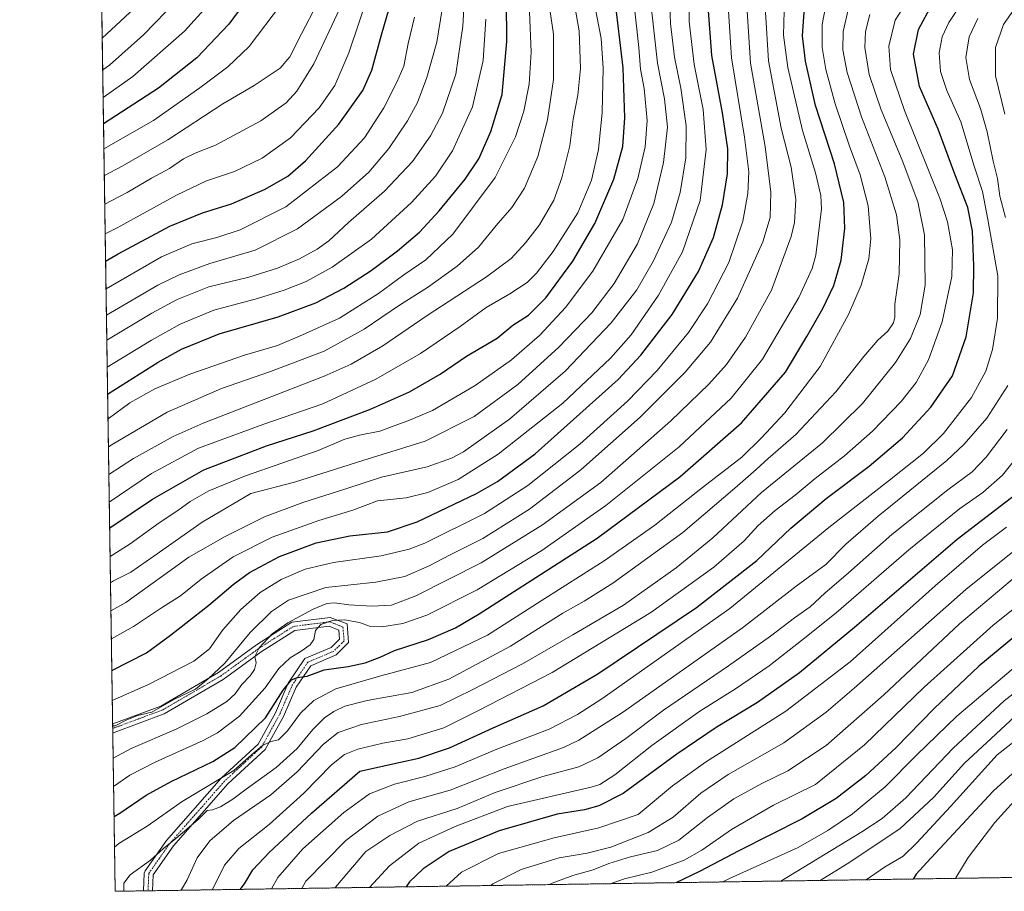
# Model space of a CAD drawing. Units: metres. Extents: x 603442 to 606871, y 4768543 to 4770909.
# Drawn here: x 603443 to 603805, y 4768543 to 4768863 of the extents above; entities that cross this region are included whole.
import ezdxf

# ---------------------------------------------------------------- set-up
doc = ezdxf.new("R2010")
doc.units = ezdxf.units.M
doc.header["$MEASUREMENT"] = 0
doc.linetypes.add('TRAZO_Y_PUNTO', pattern=[1, 0.5, -0.25, 0, -0.25])
doc.linetypes.add('TRAZOS', pattern=[0.75, 0.5, -0.25])
for name, color, linetype, lineweight in [('Arbolado forestal', 92, 'TRAZOS', 0), ('Arbolado forestal CxS', 92, 'Continuous', 0), ('Camino', 19, 'Continuous', 0), ('Camino Cxs', 19, 'Continuous', 0), ('Camino eje', 39, 'TRAZO_Y_PUNTO', 13), ('Comarca CxS', 133, 'Continuous', 0), ('Comunidad Autónoma CxS', 142, 'Continuous', 0), ('Curva de nivel maestra', 36, 'Continuous', 30), ('Curva de nivel normal', 36, 'Continuous', 0), ('Espacio natural protegido CxS', 2, 'Continuous', 0), ('Municipio CxS', 142, 'Continuous', 0), ('Provincia CxS', 1, 'Continuous', 0)]:
    doc.layers.add(name, color=color, linetype=linetype, lineweight=lineweight)

# ---------------------------------------------------------------- blocks, each defined once
blk = doc.blocks.new('*U154')
at = {"layer": 'Arbolado forestal CxS', "color": 92, "linetype": 'Continuous', "lineweight": 0}
blk.add_polyline3d([(604725.95, 4768562.37, 871.04), (603478.1, 4768543.15, 841.13), (603470.31, 4769056.97, 1042.28), (603476.1, 4769063.35, 1041.82), (603498.85, 4769085.01, 1035.69), (603534.6, 4769129.43, 1025.83), (603542.18, 4769161.92, 1022.68), (603538.71, 4769197.49, 1024.15), (603510.39, 4769244.63, 1030.26), (603498.48, 4769270.62, 1030.33), (603493.6, 4769304.2, 1026.76), (603510.15, 4769343.87, 1023.95), (603527.96, 4769367.02, 1016.89), (603541.69, 4769389.05, 1012.43), (603585.01, 4769406.7, 1000.49), (603602.65, 4769408.3, 994.44), (603639.55, 4769440.38, 989.71), (603670.04, 4769470.86, 989.38), (603687.68, 4769477.28, 984.53), (603705.33, 4769510.96, 985.12)], dxfattribs=at)
blk = doc.blocks.new('*U159')
at = {"layer": 'Curva de nivel normal', "color": 36, "linetype": 'Continuous', "lineweight": 0}
blk.add_polyline3d([(603660.27, 4768545.96, 780), (603665.07, 4768547.74, 780), (603675.18, 4768550.18, 780), (603687, 4768554.6, 780), (603693.53, 4768558.23, 780), (603704.42, 4768565.89, 780), (603719.79, 4768574.78, 780), (603735.27, 4768582.39, 780), (603753.18, 4768596.91, 780), (603775.16, 4768618.08, 780), (603800.46, 4768640.92, 780), (603818.04, 4768654.84, 780)], dxfattribs=at)
blk = doc.blocks.new('*U160')
at = {"layer": 'Curva de nivel normal', "color": 36, "linetype": 'Continuous', "lineweight": 0}
blk.add_polyline3d([(603477.36, 4768592.05, 860), (603484, 4768595.53, 860), (603500.51, 4768602.64, 860), (603511.79, 4768608.26, 860), (603519.12, 4768612.88, 860), (603522.15, 4768615.67, 860), (603524.56, 4768619.13, 860), (603527.68, 4768622.32, 860), (603529.29, 4768624.58, 860), (603529.92, 4768627.09, 860), (603529.42, 4768629.34, 860), (603530.94, 4768632.55, 860), (603535.79, 4768637.74, 860), (603541.45, 4768641.77, 860), (603550.78, 4768646.8, 860), (603555.8, 4768648.87, 860), (603558.68, 4768649.1, 860), (603563.85, 4768648.3, 860), (603572.3, 4768647.88, 860), (603579.53, 4768648.24, 860), (603588.44, 4768651.59, 860), (603612.44, 4768663.73, 860), (603635.03, 4768677.76, 860), (603656.46, 4768693.28, 860), (603667.7, 4768703.11, 860), (603682.1, 4768715.84, 860), (603696.06, 4768729.34, 860), (603702.55, 4768736.58, 860), (603709.52, 4768746.64, 860), (603719.1, 4768763.88, 860), (603726.36, 4768783.54, 860), (603727.47, 4768788.72, 860), (603727.98, 4768797.21, 860), (603726.25, 4768809.04, 860), (603722.63, 4768823.34, 860), (603718, 4768848.02, 860), (603716.91, 4768865.98, 860)], dxfattribs=at)
blk = doc.blocks.new('*U161')
at = {"layer": 'Curva de nivel normal', "color": 36, "linetype": 'Continuous', "lineweight": 0}
blk.add_polyline3d([(603502.34, 4768543.52, 835), (603504.48, 4768547.36, 835), (603508.24, 4768555.47, 835), (603512.79, 4768561.73, 835), (603521.57, 4768569.18, 835), (603535.25, 4768578.56, 835), (603544.9, 4768586.97, 835), (603554.59, 4768597.18, 835), (603559.91, 4768601.41, 835), (603568.5, 4768604.43, 835), (603582.46, 4768607.32, 835), (603597.45, 4768611.39, 835), (603609.38, 4768617.25, 835), (603627.65, 4768626.66, 835), (603646.09, 4768637.28, 835), (603664.71, 4768648.26, 835), (603684.12, 4768661.89, 835), (603697.54, 4768672.9, 835), (603715.46, 4768689.59, 835), (603737.78, 4768707.87, 835), (603752.54, 4768722.2, 835), (603764.6, 4768737.28, 835), (603770.12, 4768746.15, 835), (603773.65, 4768754.88, 835), (603775.49, 4768765.77, 835), (603775.24, 4768784.18, 835), (603772.8, 4768796.36, 835), (603767.03, 4768811.59, 835), (603759.34, 4768830.03, 835), (603755, 4768843.08, 835), (603753.33, 4768853.02, 835), (603753.58, 4768858.87, 835), (603755.24, 4768865.05, 835)], dxfattribs=at)
blk = doc.blocks.new('*U165')
at = {"layer": 'Curva de nivel normal', "color": 36, "linetype": 'Continuous', "lineweight": 0}
blk.add_polyline3d([(603535.48, 4768544.03, 820), (603537.85, 4768548.23, 820), (603546.99, 4768558.71, 820), (603562.08, 4768572.14, 820), (603571.46, 4768578.94, 820), (603580.62, 4768582.52, 820), (603591.79, 4768585.31, 820), (603602.91, 4768588.89, 820), (603618.26, 4768595.39, 820), (603637.46, 4768602.65, 820), (603647.85, 4768608.06, 820), (603656.75, 4768613.87, 820), (603703.77, 4768646.96, 820), (603740.1, 4768676.72, 820), (603762.41, 4768694.14, 820), (603774.89, 4768703.97, 820), (603782.27, 4768711.25, 820), (603792.56, 4768724.46, 820), (603797.8, 4768734.08, 820), (603800.28, 4768742.07, 820), (603802.12, 4768753.54, 820), (603802.14, 4768769.16, 820), (603798.57, 4768789.84, 820), (603796.6, 4768800.08, 820), (603793.54, 4768809.36, 820), (603788.62, 4768825.66, 820), (603783.49, 4768837.15, 820), (603781.13, 4768844.21, 820), (603780.61, 4768851.01, 820), (603781.72, 4768856.88, 820), (603784.19, 4768862.21, 820), (603790.25, 4768871.21, 820)], dxfattribs=at)
blk = doc.blocks.new('*U166')
at = {"layer": 'Curva de nivel normal', "color": 36, "linetype": 'Continuous', "lineweight": 0}
for points in [[(603515.36, 4768872.13, 980), (603503.6, 4768859.02, 980), (603484.63, 4768842.33, 980), (603473.681, 4768834.6711, 980)], [(603473.681, 4768834.6711, 980)]]:
    blk.add_polyline3d(points, dxfattribs=at)
blk = doc.blocks.new('*U169')
at = {"layer": 'Curva de nivel normal', "color": 36, "linetype": 'Continuous', "lineweight": 0}
for points in [[(603558.83, 4768544.39, 810), (603559.02, 4768544.73, 810), (603570.11, 4768557.73, 810), (603578.89, 4768563.58, 810), (603589.16, 4768568.89, 810), (603603.68, 4768573.59, 810), (603617.62, 4768579.45, 810), (603635.13, 4768585.26, 810), (603648.37, 4768588.9, 810), (603655.32, 4768592.14, 810), (603665.61, 4768599.31, 810), (603679.4, 4768609.7, 810), (603703.35, 4768625.94, 810), (603718.76, 4768636.8, 810), (603727.56, 4768643.57, 810), (603733.28, 4768647.59, 810), (603738.64, 4768652.62, 810), (603747.34, 4768660.1, 810), (603763.23, 4768674.14, 810), (603783.79, 4768690.55, 810), (603792.72, 4768697.22, 810), (603797.91, 4768702.51, 810), (603805.6, 4768712.7, 810)], [(603804.76, 4768828.48, 810), (603801.34, 4768842.54, 810), (603801.38, 4768852.98, 810), (603804.24, 4768861.44, 810), (603811.3, 4768871.54, 810)]]:
    blk.add_polyline3d(points, dxfattribs=at)
blk = doc.blocks.new('*U172')
at = {"layer": 'Curva de nivel normal', "color": 36, "linetype": 'Continuous', "lineweight": 0}
blk.add_polyline3d([(603709.95, 4768870.24, 865), (603711.42, 4768847.25, 865), (603716.7, 4768816.62, 865), (603718.88, 4768799.89, 865), (603718.54, 4768790.54, 865), (603715.89, 4768781.63, 865), (603706.65, 4768760.94, 865), (603696.66, 4768744.8, 865), (603687.35, 4768733.72, 865), (603670.92, 4768717.23, 865), (603649.13, 4768697.89, 865), (603630.2, 4768683.52, 865), (603613.13, 4768672.74, 865), (603601.11, 4768666.68, 865), (603593.44, 4768662.63, 865), (603584.44, 4768658.72, 865), (603573.78, 4768656.65, 865), (603555.44, 4768654.66, 865), (603541.78, 4768650.07, 865), (603535.46, 4768645.92, 865), (603527.7, 4768638.13, 865), (603518.31, 4768626.89, 865), (603512.29, 4768621.22, 865), (603507.58, 4768617.4, 865), (603499.93, 4768613.69, 865), (603491.55, 4768608.96, 865), (603486.23, 4768607.68, 865), (603482.12, 4768605.93, 865), (603478.12, 4768603.89, 865), (603477.18, 4768603.92, 865)], dxfattribs=at)
blk = doc.blocks.new('*U178')
at = {"layer": 'Curva de nivel normal', "color": 36, "linetype": 'Continuous', "lineweight": 0}
blk.add_polyline3d([(603722.47, 4768546.91, 765), (603752.28, 4768565.04, 765), (603759.78, 4768569.93, 765), (603768.4, 4768577.48, 765), (603785.77, 4768595.68, 765), (603804.56, 4768613.09, 765), (603825.59, 4768629.44, 765)], dxfattribs=at)
blk = doc.blocks.new('*U180')
at = {"layer": 'Curva de nivel normal', "color": 36, "linetype": 'Continuous', "lineweight": 0}
blk.add_polyline3d([(603736.98, 4768547.14, 760), (603746.83, 4768553.23, 760), (603766.21, 4768566.14, 760), (603778.6, 4768577.58, 760), (603789.99, 4768590.15, 760), (603799.77, 4768599.24, 760), (603808.57, 4768607.44, 760)], dxfattribs=at)
blk = doc.blocks.new('*U182')
at = {"layer": 'Curva de nivel normal', "color": 36, "linetype": 'Continuous', "lineweight": 0}
blk.add_polyline3d([(603477.52, 4768581.61, 855), (603483.52, 4768585.8, 855), (603492.79, 4768590.58, 855), (603510.45, 4768598.47, 855), (603515.61, 4768601.33, 855), (603523.79, 4768607.45, 855), (603533.12, 4768617.84, 855), (603538.16, 4768624.96, 855), (603542.33, 4768628.93, 855), (603546.4, 4768631.33, 855), (603549.69, 4768633.65, 855), (603551.06, 4768635.66, 855), (603551.67, 4768638.89, 855), (603553.61, 4768641.16, 855), (603557.91, 4768642.63, 855), (603562.35, 4768642.87, 855), (603567.75, 4768641.86, 855), (603571.89, 4768640.33, 855), (603575.96, 4768640.2, 855), (603583.77, 4768641.52, 855), (603592.58, 4768644.53, 855), (603611, 4768653.8, 855), (603634.71, 4768668.29, 855), (603658.3, 4768684.76, 855), (603685.19, 4768706.32, 855), (603704.29, 4768724.27, 855), (603715.74, 4768738.48, 855), (603729.07, 4768761.23, 855), (603733.96, 4768771.89, 855), (603735.33, 4768776.72, 855), (603737.46, 4768793.79, 855), (603737.16, 4768798.62, 855), (603735.24, 4768806.96, 855), (603730.44, 4768822.55, 855), (603725.07, 4768845.64, 855), (603723.54, 4768857.47, 855), (603723.77, 4768866.26, 855)], dxfattribs=at)
blk = doc.blocks.new('*U184')
at = {"layer": 'Curva de nivel normal', "color": 36, "linetype": 'Continuous', "lineweight": 0}
blk.add_polyline3d([(603812.4, 4768706.52, 805), (603803.93, 4768695.96, 805), (603796.68, 4768689.55, 805), (603788.1, 4768683.56, 805), (603769.48, 4768668.57, 805), (603742.88, 4768645.38, 805), (603730.13, 4768635.24, 805), (603718.21, 4768625.96, 805), (603705.92, 4768617.51, 805), (603692.73, 4768609.33, 805), (603675.11, 4768596.71, 805), (603661.53, 4768585.88, 805), (603655.99, 4768582.39, 805), (603652.9, 4768581.37, 805), (603622.11, 4768574.29, 805), (603602.91, 4768566.95, 805), (603589.61, 4768560.79, 805), (603578.78, 4768552.54, 805), (603571.43, 4768544.59, 805)], dxfattribs=at)
blk = doc.blocks.new('*U185')
at = {"layer": 'Curva de nivel normal', "color": 36, "linetype": 'Continuous', "lineweight": 0}
blk.add_polyline3d([(603637.61, 4768545.61, 785), (603638.53, 4768546.13, 785), (603646.11, 4768548.92, 785), (603653.55, 4768551.02, 785), (603659.33, 4768553.3, 785), (603667.35, 4768555.83, 785), (603677.23, 4768558.14, 785), (603685.11, 4768561.96, 785), (603695.56, 4768570.25, 785), (603705.26, 4768577.16, 785), (603715.56, 4768582.75, 785), (603725.1, 4768587.41, 785), (603739.15, 4768596.66, 785), (603760.31, 4768615.26, 785), (603788.15, 4768641.33, 785), (603809.1, 4768658.95, 785)], dxfattribs=at)
blk = doc.blocks.new('*U189')
at = {"layer": 'Curva de nivel normal', "color": 36, "linetype": 'Continuous', "lineweight": 0}
blk.add_polyline3d([(603477.86, 4768559.31, 845), (603479.45, 4768560.66, 845), (603489.8, 4768567.02, 845), (603502.7, 4768576.14, 845), (603521.6, 4768587.55, 845), (603528.2, 4768593.22, 845), (603532.16, 4768596.73, 845), (603535.24, 4768598.12, 845), (603538.11, 4768598.8, 845), (603541.37, 4768602.07, 845), (603546.13, 4768608.55, 845), (603551.08, 4768613.22, 845), (603559.09, 4768617.45, 845), (603575.69, 4768622.25, 845), (603593.85, 4768627.19, 845), (603614.85, 4768637.14, 845), (603634.52, 4768649.84, 845), (603657.62, 4768664.53, 845), (603676.28, 4768677.58, 845), (603693.78, 4768691.36, 845), (603708.22, 4768702.54, 845), (603715.41, 4768709.6, 845), (603724.04, 4768718.88, 845), (603736.92, 4768735.88, 845), (603747.39, 4768754.88, 845), (603751.98, 4768765.75, 845), (603754.83, 4768775.36, 845), (603755.56, 4768782.75, 845), (603754.61, 4768794.81, 845), (603751.68, 4768806.28, 845), (603747.76, 4768816.8, 845), (603742.5, 4768832.26, 845), (603739.07, 4768844.85, 845), (603737.73, 4768852.98, 845), (603737.68, 4768861.46, 845), (603739.43, 4768870.48, 845)], dxfattribs=at)
blk = doc.blocks.new('*U193')
at = {"layer": 'Curva de nivel normal', "color": 36, "linetype": 'Continuous', "lineweight": 0}
blk.add_polyline3d([(603599.59, 4768545.02, 795), (603605.28, 4768550.12, 795), (603618.8, 4768557.06, 795), (603639.28, 4768562.76, 795), (603655.63, 4768566.48, 795), (603670.11, 4768571.39, 795), (603682.72, 4768581.89, 795), (603694.89, 4768590.55, 795), (603724.3, 4768609.25, 795), (603747.99, 4768627.45, 795), (603779.22, 4768655.28, 795), (603796.52, 4768670.22, 795), (603805.38, 4768676.89, 795)], dxfattribs=at)
blk = doc.blocks.new('*U195')
at = {"layer": 'Curva de nivel normal', "color": 36, "linetype": 'Continuous', "lineweight": 0}
for points in [[(603546.6, 4768544.21, 815), (603548.11, 4768546.93, 815), (603562.83, 4768561.84, 815), (603574.51, 4768570.77, 815), (603585.94, 4768576, 815), (603601.04, 4768580.34, 815), (603620.96, 4768588.16, 815), (603642.75, 4768596, 815), (603648.37, 4768598.6, 815), (603664.36, 4768608.85, 815), (603708.48, 4768639.9, 815), (603728.18, 4768655.15, 815), (603739.03, 4768663.2, 815), (603746.42, 4768670.67, 815), (603758.24, 4768680.91, 815), (603783.46, 4768701.33, 815), (603789.87, 4768707.31, 815), (603798.19, 4768716.88, 815), (603805.9, 4768728.9, 815)], [(603805.06, 4768790.59, 815), (603802.96, 4768798.4, 815), (603802.1, 4768804.87, 815), (603800.46, 4768811.23, 815), (603798.27, 4768822, 815), (603795.77, 4768830.54, 815), (603791.73, 4768841.19, 815), (603790.42, 4768849.36, 815), (603791.72, 4768856.88, 815), (603794.79, 4768863.57, 815)]]:
    blk.add_polyline3d(points, dxfattribs=at)
blk = doc.blocks.new('*U198')
at = {"layer": 'Curva de nivel normal', "color": 36, "linetype": 'Continuous', "lineweight": 0}
blk.add_polyline3d([(603814.26, 4768630.52, 770), (603787.1, 4768607.42, 770), (603772.31, 4768593.19, 770), (603760.82, 4768581.48, 770), (603748.79, 4768571.58, 770), (603739.8, 4768565.47, 770), (603728.9, 4768559.25, 770), (603703.68, 4768547.81, 770), (603701.21, 4768546.59, 770)], dxfattribs=at)
blk = doc.blocks.new('*U201')
at = {"layer": 'Curva de nivel normal', "color": 36, "linetype": 'Continuous', "lineweight": 0}
blk.add_polyline3d([(603616.08, 4768545.28, 790), (603616.78, 4768545.94, 790), (603627.11, 4768551.11, 790), (603641.11, 4768555.39, 790), (603651.44, 4768557.16, 790), (603660.03, 4768559.38, 790), (603673.79, 4768564.76, 790), (603682.97, 4768570.4, 790), (603693.09, 4768579.18, 790), (603703.15, 4768586, 790), (603723.63, 4768597.65, 790), (603739.1, 4768608.92, 790), (603749.48, 4768617.71, 790), (603790.45, 4768653.92, 790), (603808.98, 4768668.81, 790)], dxfattribs=at)
blk = doc.blocks.new('*U204')
at = {"layer": 'Curva de nivel normal', "color": 36, "linetype": 'Continuous', "lineweight": 0}
for points in [[(603473.5273, 4768844.8094, 985), (603476.04, 4768846.48, 985), (603488.45, 4768857.68, 985), (603500.86, 4768870.44, 985)], [(603473.52729, 4768844.809393, 985)]]:
    blk.add_polyline3d(points, dxfattribs=at)
blk = doc.blocks.new('*U212')
at = {"layer": 'Curva de nivel normal', "color": 36, "linetype": 'Continuous', "lineweight": 0}
for points in [[(603552.23, 4768869, 965), (603546.54, 4768858.04, 965), (603542.25, 4768849.58, 965), (603538.68, 4768845.35, 965), (603534.26, 4768842.48, 965), (603529.12, 4768838.99, 965), (603517.62, 4768832.29, 965), (603497.45, 4768819.03, 965), (603480.71, 4768809.41, 965), (603474.1165, 4768805.9402, 965)], [(603474.1165, 4768805.9402, 965)]]:
    blk.add_polyline3d(points, dxfattribs=at)
blk = doc.blocks.new('*U217')
at = {"layer": 'Curva de nivel normal', "color": 36, "linetype": 'Continuous', "lineweight": 0}
blk.add_polyline3d([(603753.9, 4768547.4, 755), (603760.57, 4768552.07, 755), (603767.46, 4768556.09, 755), (603772.41, 4768560.96, 755), (603784.84, 4768574.31, 755), (603801.95, 4768593.22, 755), (603823.24, 4768609.94, 755)], dxfattribs=at)
blk = doc.blocks.new('*U220')
at = {"layer": 'Curva de nivel normal', "color": 36, "linetype": 'Continuous', "lineweight": 0}
blk.add_polyline3d([(603786.8, 4768547.9, 745), (603786.82, 4768548.04, 745), (603791.35, 4768555.55, 745), (603801.04, 4768568.38, 745), (603811.75, 4768580.11, 745)], dxfattribs=at)
blk = doc.blocks.new('*U227')
at = {"layer": 'Curva de nivel normal', "color": 36, "linetype": 'Continuous', "lineweight": 0}
for points in [[(603575.17, 4768884.51, 955), (603563.92, 4768851.02, 955), (603558.79, 4768838.98, 955), (603552.95, 4768830.85, 955), (603542.44, 4768819.75, 955), (603532.12, 4768812.34, 955), (603521.92, 4768807.48, 955), (603511.63, 4768804, 955), (603500.58, 4768798.78, 955), (603478.79, 4768786.8, 955), (603474.4413, 4768784.5148, 955)], [(603474.4413, 4768784.5148, 955)]]:
    blk.add_polyline3d(points, dxfattribs=at)
blk = doc.blocks.new('*U228')
at = {"layer": 'Curva de nivel normal', "color": 36, "linetype": 'Continuous', "lineweight": 0}
blk.add_polyline3d([(603477.04, 4768613.15, 870), (603490.33, 4768619.05, 870), (603506.94, 4768627.68, 870), (603512.72, 4768632.22, 870), (603517.62, 4768639.16, 870), (603524.18, 4768646.65, 870), (603531.32, 4768652.92, 870), (603539.02, 4768657.68, 870), (603547.87, 4768661.43, 870), (603558.29, 4768663.91, 870), (603575.72, 4768666.38, 870), (603586.02, 4768668.77, 870), (603591.85, 4768670.99, 870), (603613.67, 4768681.82, 870), (603629.58, 4768692.1, 870), (603648.68, 4768707.37, 870), (603666.25, 4768723.15, 870), (603677.11, 4768734.36, 870), (603688.55, 4768748.37, 870), (603695.53, 4768758.86, 870), (603703.4, 4768774.09, 870), (603708.61, 4768789.23, 870), (603710.43, 4768799.4, 870), (603710.77, 4768807.32, 870), (603709.23, 4768820, 870), (603704.38, 4768849.24, 870), (603702.93, 4768872.21, 870)], dxfattribs=at)
blk = doc.blocks.new('*U229')
at = {"layer": 'Curva de nivel normal', "color": 36, "linetype": 'Continuous', "lineweight": 0}
blk.add_polyline3d([(603513.65, 4768543.7, 830), (603514.14, 4768544.56, 830), (603518.19, 4768552.74, 830), (603523.5, 4768558.92, 830), (603534.64, 4768567.73, 830), (603547.35, 4768579.22, 830), (603557.56, 4768589.59, 830), (603562.24, 4768593.36, 830), (603567.24, 4768595.33, 830), (603576.32, 4768597.6, 830), (603585.58, 4768599.09, 830), (603598.78, 4768603.13, 830), (603611.47, 4768609.56, 830), (603638.54, 4768623.48, 830), (603674.77, 4768645.56, 830), (603697.97, 4768662.12, 830), (603709.01, 4768671.81, 830), (603714.21, 4768677.42, 830), (603720.38, 4768683, 830), (603727.77, 4768688.65, 830), (603735.14, 4768694.76, 830), (603745.87, 4768703.04, 830), (603756.18, 4768712.08, 830), (603766.69, 4768723.04, 830), (603772.18, 4768729.99, 830), (603776.74, 4768738.27, 830), (603781.72, 4768752.21, 830), (603785.29, 4768768.85, 830), (603785.57, 4768778.71, 830), (603783.65, 4768788.94, 830), (603781.02, 4768797.26, 830), (603767.86, 4768829.81, 830), (603762.72, 4768844.88, 830), (603762.14, 4768853.5, 830), (603764.54, 4768863.04, 830), (603771.62, 4768874.17, 830)], dxfattribs=at)
blk = doc.blocks.new('*U230')
at = {"layer": 'Curva de nivel normal', "color": 36, "linetype": 'Continuous', "lineweight": 0}
blk.add_polyline3d([(603481.254335, 4768543.198664, 840), (603481.24, 4768546.08, 840), (603483.62, 4768549.14, 840), (603491.09, 4768554.54, 840), (603495.81, 4768558.84, 840), (603500.38, 4768562.48, 840), (603508.55, 4768569.57, 840), (603511.82, 4768572.76, 840), (603513.86, 4768573.11, 840), (603516.71, 4768574.16, 840), (603521.33, 4768576.99, 840), (603526.15, 4768580.66, 840), (603537.18, 4768588.58, 840), (603544.86, 4768595.55, 840), (603550.71, 4768602.55, 840), (603554.94, 4768606.89, 840), (603558.32, 4768609.2, 840), (603562.39, 4768611.1, 840), (603570.6, 4768613.16, 840), (603587.06, 4768616.2, 840), (603600.65, 4768621.06, 840), (603623.24, 4768633.22, 840), (603642.43, 4768645.25, 840), (603650.34, 4768649.66, 840), (603660.83, 4768656.34, 840), (603686.5, 4768674.95, 840), (603705.56, 4768691.18, 840), (603713.42, 4768697.98, 840), (603717.81, 4768702.08, 840), (603727.98, 4768710.88, 840), (603742.76, 4768726.52, 840), (603752.97, 4768739.53, 840), (603758.08, 4768745.46, 840), (603761.77, 4768748.82, 840), (603763.84, 4768751.84, 840), (603764.33, 4768753.99, 840), (603764.35, 4768758.68, 840), (603766.01, 4768769.84, 840), (603766.26, 4768782.37, 840), (603765.02, 4768791.51, 840), (603760.64, 4768805.44, 840), (603752.08, 4768827.56, 840), (603746.84, 4768843.78, 840), (603745.29, 4768852.06, 840), (603745.36, 4768858.8, 840), (603747.5, 4768867.87, 840)], dxfattribs=at)
blk = doc.blocks.new('*U233')
at = {"layer": 'Curva de nivel maestra', "color": 36, "linetype": 'Continuous', "lineweight": 30}
blk.add_polyline3d([(603523.97, 4768543.86, 825), (603525.54, 4768545.95, 825), (603528.64, 4768551.08, 825), (603534.7, 4768557.56, 825), (603550.18, 4768571.79, 825), (603567.89, 4768587.22, 825), (603582.89, 4768590.58, 825), (603589.59, 4768592.02, 825), (603600.85, 4768595.89, 825), (603616.83, 4768603.19, 825), (603635.27, 4768611.22, 825), (603655.35, 4768623, 825), (603691.54, 4768647.32, 825), (603713.65, 4768664.57, 825), (603726.24, 4768676.47, 825), (603739.1, 4768687.41, 825), (603754.95, 4768699.28, 825), (603767.16, 4768709.66, 825), (603777.65, 4768720.97, 825), (603785.56, 4768732.36, 825), (603790.54, 4768746.74, 825), (603793.29, 4768762.87, 825), (603793.34, 4768772.85, 825), (603792.92, 4768785.54, 825), (603791.12, 4768794.27, 825), (603786.41, 4768806.46, 825), (603780.34, 4768822.98, 825), (603773.48, 4768838.7, 825), (603771.26, 4768850.58, 825), (603773.02, 4768859.54, 825), (603778.03, 4768868.88, 825)], dxfattribs=at)
blk = doc.blocks.new('*U235')
at = {"layer": 'Curva de nivel maestra', "color": 36, "linetype": 'Continuous', "lineweight": 30}
blk.add_polyline3d([(603808.63, 4768636.91, 775), (603795.23, 4768625.78, 775), (603778.77, 4768610.33, 775), (603764.77, 4768595.8, 775), (603753.77, 4768585.66, 775), (603742.77, 4768577.22, 775), (603730.29, 4768569.79, 775), (603707.04, 4768558.03, 775), (603692.63, 4768550.39, 775), (603684.01, 4768546.32, 775)], dxfattribs=at)
blk = doc.blocks.new('*U237')
at = {"layer": 'Curva de nivel maestra', "color": 36, "linetype": 'Continuous', "lineweight": 30}
blk.add_polyline3d([(603820.43, 4768598.19, 750), (603800.53, 4768579.87, 750), (603776.1, 4768553.68, 750), (603772.15, 4768549.4, 750), (603771.07, 4768547.66, 750)], dxfattribs=at)
blk = doc.blocks.new('*U240')
at = {"layer": 'Curva de nivel maestra', "color": 36, "linetype": 'Continuous', "lineweight": 30}
blk.add_polyline3d([(603810.38, 4768690.04, 800), (603787.2, 4768672.32, 800), (603749.61, 4768639.97, 800), (603729.36, 4768623.31, 800), (603714, 4768612.49, 800), (603698.76, 4768603.35, 800), (603684.33, 4768593.55, 800), (603664.61, 4768579.08, 800), (603655.64, 4768574.59, 800), (603650.4, 4768573.05, 800), (603640.36, 4768571.47, 800), (603619.14, 4768565.4, 800), (603600.68, 4768557.81, 800), (603591.24, 4768551.42, 800), (603586.22, 4768546.57, 800), (603584.94, 4768544.8, 800)], dxfattribs=at)
blk = doc.blocks.new('*U244')
at = {"layer": 'Curva de nivel maestra', "color": 36, "linetype": 'Continuous', "lineweight": 30}
for points in [[(603530.84, 4768876.58, 975), (603519.88, 4768861.54, 975), (603508.08, 4768849.15, 975), (603493.96, 4768838.09, 975), (603473.83, 4768824.94, 975)], [(603473.83, 4768824.94, 975)]]:
    blk.add_polyline3d(points, dxfattribs=at)
blk = doc.blocks.new('*U246')
at = {"layer": 'Curva de nivel maestra', "color": 36, "linetype": 'Continuous', "lineweight": 30}
blk.add_polyline3d([(603477.68, 4768570.61, 850), (603479.79, 4768571.8, 850), (603489.45, 4768578.4, 850), (603498.59, 4768583.49, 850), (603514.01, 4768590.79, 850), (603522.06, 4768595.92, 850), (603533.32, 4768606.88, 850), (603539.74, 4768616.95, 850), (603542.85, 4768620.84, 850), (603545.04, 4768621.71, 850), (603548.55, 4768622.14, 850), (603554.85, 4768624.44, 850), (603563.67, 4768625.72, 850), (603569.9, 4768627.01, 850), (603575.43, 4768629.14, 850), (603580.68, 4768631.61, 850), (603593.17, 4768635.55, 850), (603603.01, 4768639.89, 850), (603611.78, 4768644.98, 850), (603655.05, 4768672.87, 850), (603685.37, 4768695.28, 850), (603708.09, 4768715.21, 850), (603724.21, 4768733.8, 850), (603732.03, 4768746.81, 850), (603737.95, 4768757.11, 850), (603741.96, 4768765.61, 850), (603744.7, 4768774.87, 850), (603746.05, 4768786.48, 850), (603745.7, 4768796.08, 850), (603742.18, 4768810.25, 850), (603735.22, 4768831.72, 850), (603731.59, 4768847.9, 850), (603730.48, 4768857.31, 850), (603731.08, 4768865.9, 850)], dxfattribs=at)
blk = doc.blocks.new('*U247')
at = {"layer": 'Camino Cxs', "color": 19, "linetype": 'Continuous', "lineweight": 0}
blk.add_polyline3d([(603563.25, 4768641.32, 854.16), (603563.81, 4768634.51, 852.66), (603559.26, 4768629.95, 852.26), (603549.88, 4768625.99, 851.44), (603544.52, 4768618.05, 849.06), (603539.89, 4768607.32, 847.44), (603533.16, 4768595.17, 844.3), (603519.49, 4768582.56, 842.54), (603499.49, 4768559.83, 839.07), (603492.05, 4768549.14, 837.99), (603491.82, 4768543.36, 837.16), (603488.52, 4768543.31, 837.57), (603488.77, 4768549.87, 838.85), (603489.09, 4768550.62, 839.02), (603496.95, 4768561.81, 840.69), (603517.17, 4768584.8, 844.67), (603530.59, 4768597.17, 845.54), (603536.99, 4768608.73, 848.92), (603541.67, 4768619.59, 849.48), (603547.74, 4768628.57, 852.98), (603557.41, 4768632.66, 852.63), (603560.47, 4768635.72, 852.94), (603560.2, 4768639.07, 853.49), (603556.64, 4768640.46, 854.36), (603544.06, 4768638.86, 856.83), (603531.7, 4768631.04, 859.41), (603517.71, 4768620.86, 862.89), (603496.14, 4768608.26, 863.7), (603477.73, 4768601.44, 863.8), (603477.22, 4768601.24, 863.86), (603477.17, 4768604.63, 865.11), (603494.8, 4768611.17, 865.22), (603515.98, 4768623.54, 864.46), (603529.93, 4768633.69, 860.78), (603542.98, 4768641.95, 859.4), (603557.07, 4768643.74, 855.56), (603563.25, 4768641.32, 854.16)], close=True, dxfattribs=at)
blk = doc.blocks.new('*U248')
at = {"layer": 'Camino eje', "color": 39, "linetype": 'TRAZO_Y_PUNTO', "lineweight": 13}
blk.add_polyline3d([(603477.19, 4768602.94, 864.28), (603495.48, 4768609.72, 864.45), (603516.86, 4768622.2, 863.61), (603530.83, 4768632.36, 859.94), (603543.53, 4768640.41, 858.08), (603556.87, 4768642.1, 854.93), (603561.73, 4768640.2, 853.72), (603562.16, 4768635.12, 852.79), (603558.35, 4768631.31, 852.43), (603548.82, 4768627.28, 852.1), (603543.11, 4768618.82, 849.22), (603538.45, 4768608.02, 848.13), (603531.89, 4768596.17, 844.69), (603518.34, 4768583.68, 843.41), (603498.23, 4768560.82, 839.85), (603490.43, 4768549.7, 838.42), (603490.17, 4768543.34, 837.35)], dxfattribs=at)

msp = doc.modelspace()

# ---------------------------------------------------------------- linework, layer by layer
at = {"layer": 'Arbolado forestal', "color": 92, "linetype": 'TRAZOS', "lineweight": 0}
msp.add_polyline3d([(604725.95, 4768562.37, 871.04), (604255.58, 4768555.12, 776.42), (604195.88, 4768554.2, 751.9), (604086.91, 4768552.53, 702.27), (604051.92, 4768551.99, 688.15), (604003.94, 4768551.25, 705.86), (604001.89, 4768551.22, 706.35), (603999.84, 4768551.19, 706.92), (603964.96, 4768550.65, 710.99), (603962.74, 4768550.61, 710.64), (603960.52, 4768550.58, 710.29), (603943.92, 4768550.32, 708.08), (603910.02, 4768549.8, 719.67), (603908.37, 4768549.78, 719.86), (603906.75, 4768549.75, 720.06), (603807, 4768548.22, 741.62), (603491.82, 4768543.36, 837.16), (603490.17, 4768543.34, 837.35), (603488.52, 4768543.31, 837.57), (603478.1, 4768543.15, 841.13), (603477.22, 4768601.24, 863.86), (603477.19, 4768602.94, 864.28), (603477.17, 4768604.63, 865.11), (603470.31, 4769056.97, 1042.28)], dxfattribs=at)
at = {"layer": 'Camino', "color": 19, "linetype": 'Continuous', "lineweight": 0}
for points in [[(603477.17, 4768604.63, 865.11), (603494.8, 4768611.17, 865.22), (603515.98, 4768623.54, 864.46), (603529.93, 4768633.69, 860.78), (603542.98, 4768641.95, 859.4), (603557.07, 4768643.74, 855.56), (603563.25, 4768641.32, 854.16)], [(603563.25, 4768641.32, 854.16), (603563.81, 4768634.51, 852.66), (603559.26, 4768629.95, 852.26), (603549.88, 4768625.99, 851.44), (603544.52, 4768618.05, 849.06), (603539.89, 4768607.32, 847.44), (603533.16, 4768595.17, 844.3), (603519.49, 4768582.56, 842.54), (603499.49, 4768559.83, 839.07), (603492.05, 4768549.14, 837.99), (603491.82, 4768543.36, 837.16)], [(603488.52, 4768543.31, 837.57), (603488.77, 4768549.87, 838.85), (603489.09, 4768550.62, 839.02), (603496.95, 4768561.81, 840.69), (603517.17, 4768584.8, 844.67), (603530.59, 4768597.17, 845.54), (603536.99, 4768608.73, 848.92), (603541.67, 4768619.59, 849.48), (603547.74, 4768628.57, 852.98), (603557.41, 4768632.66, 852.63), (603560.47, 4768635.72, 852.94), (603560.2, 4768639.07, 853.49), (603556.64, 4768640.46, 854.36), (603544.06, 4768638.86, 856.83), (603531.7, 4768631.04, 859.41), (603517.71, 4768620.86, 862.89), (603496.14, 4768608.26, 863.7), (603477.73, 4768601.44, 863.8), (603477.22, 4768601.24, 863.86)], [(603477.22, 4768601.24, 863.86), (603477.17, 4768604.63, 865.11)], [(603491.82, 4768543.36, 837.16), (603488.52, 4768543.31, 837.57)]]:
    msp.add_polyline3d(points, dxfattribs=at)
at = {"layer": 'Comarca CxS', "color": 133, "linetype": 'Continuous', "lineweight": 0}
msp.add_polyline3d([(606310.76, 4768586.77, 647.61), (603478.1, 4768543.15, 841.13), (603443.03, 4770856.7, 737.1), (605809.73, 4770893.17, 328.71), (606834.72, 4770908.96, 578.46), (606870.94, 4768595.4, 797.07), (606310.76, 4768586.77, 647.61)], close=True, dxfattribs=at)
msp.add_polyline3d([(606310.76, 4768586.77, 647.61), (603478.1, 4768543.15, 841.13), (603443.03, 4770856.7, 737.1), (605809.73, 4770893.17, 328.71), (606834.72, 4770908.96, 578.46), (606870.94, 4768595.4, 797.07), (606310.76, 4768586.77, 647.61)], close=True, dxfattribs=at)
at = {"layer": 'Comunidad Autónoma CxS', "color": 142, "linetype": 'Continuous', "lineweight": 0}
msp.add_polyline3d([(604787.48, 4768563.31, 877.53), (603478.1, 4768543.15, 841.13), (603465.96, 4769343.86, 1033.03), (603443.03, 4770856.7, 737.1), (606834.72, 4770908.96, 578.46), (606870.94, 4768595.4, 797.07), (604787.48, 4768563.31, 877.53)], close=True, dxfattribs=at)
msp.add_polyline3d([(604787.48, 4768563.31, 877.53), (603478.1, 4768543.15, 841.13), (603465.96, 4769343.86, 1033.03), (603443.03, 4770856.7, 737.1), (606834.72, 4770908.96, 578.46), (606870.94, 4768595.4, 797.07), (604787.48, 4768563.31, 877.53)], close=True, dxfattribs=at)
at = {"layer": 'Curva de nivel maestra', "color": 36, "linetype": 'Continuous', "lineweight": 30}
for points in [[(603475.33, 4768725.69, 925), (603493.9, 4768737.41, 925), (603502.48, 4768742.16, 925), (603516.23, 4768747.78, 925), (603537.89, 4768754.08, 925), (603551.75, 4768759.25, 925), (603562.1, 4768764.65, 925), (603572.11, 4768771.1, 925), (603581.78, 4768778.35, 925), (603589.78, 4768785.22, 925), (603597.11, 4768792.97, 925), (603606.65, 4768804.6, 925), (603611.6, 4768812.12, 925), (603616.07, 4768822.19, 925), (603620.21, 4768835.7, 925), (603621.95, 4768855.17, 925), (603621.66, 4768885.28, 925)], [(603474.59, 4768774.52, 950), (603479.21, 4768777.21, 950), (603498.12, 4768787.39, 950), (603510.12, 4768792.23, 950), (603520.79, 4768795.52, 950), (603533.12, 4768800.93, 950), (603541.44, 4768805.69, 950), (603547.97, 4768811.33, 950), (603560.22, 4768824.77, 950), (603568.98, 4768837.14, 950), (603572.33, 4768844.66, 950), (603575.88, 4768857.68, 950), (603581.49, 4768877.07, 950)], [(603476.08, 4768676.64, 900), (603491.78, 4768687.13, 900), (603510.7, 4768697.88, 900), (603533.6, 4768706.75, 900), (603550.81, 4768712.28, 900), (603571.87, 4768720.2, 900), (603586.11, 4768726.6, 900), (603597.44, 4768733.02, 900), (603607.11, 4768739.69, 900), (603618.35, 4768746.24, 900), (603624.08, 4768751, 900), (603629.84, 4768754.73, 900), (603636.21, 4768761.09, 900), (603646.18, 4768774.54, 900), (603654.26, 4768788.32, 900), (603661.23, 4768804.67, 900), (603664.48, 4768816.66, 900), (603665.22, 4768827.21, 900), (603664.56, 4768845.56, 900), (603662.13, 4768866.09, 900)], [(603476.87, 4768624.24, 875), (603489.58, 4768630.68, 875), (603498.45, 4768637.18, 875), (603512.43, 4768648.16, 875), (603521.45, 4768655.8, 875), (603527.45, 4768660.16, 875), (603538.48, 4768666.07, 875), (603551.86, 4768671.06, 875), (603564.26, 4768673.64, 875), (603578.11, 4768675.14, 875), (603589.03, 4768678.76, 875), (603610.75, 4768689.23, 875), (603618.45, 4768693.65, 875), (603632.34, 4768703.84, 875), (603662.78, 4768731.02, 875), (603671.06, 4768740, 875), (603682.56, 4768754.97, 875), (603692.25, 4768770.77, 875), (603697.78, 4768783.22, 875), (603701.12, 4768795.21, 875), (603702.96, 4768806.54, 875), (603703.01, 4768815.81, 875), (603701.08, 4768828.94, 875), (603697.17, 4768850.05, 875), (603695.79, 4768868.16, 875)]]:
    msp.add_polyline3d(points, dxfattribs=at)
at = {"layer": 'Curva de nivel normal', "color": 36, "linetype": 'Continuous', "lineweight": 0}
for points in [[(603475.03, 4768745.51, 935), (603491.58, 4768755.4, 935), (603500.86, 4768760.44, 935), (603512.45, 4768765.15, 935), (603527.12, 4768768.7, 935), (603537.74, 4768771.93, 935), (603545.74, 4768775.33, 935), (603552.22, 4768778.88, 935), (603556.51, 4768781.94, 935), (603563.76, 4768788.68, 935), (603577.04, 4768800.22, 935), (603587.23, 4768811.11, 935), (603593.87, 4768820.54, 935), (603598.28, 4768828.88, 935), (603603.19, 4768843.18, 935), (603605.72, 4768860.75, 935), (603606.92, 4768882.84, 935)], [(603476.69, 4768635.88, 880), (603484.79, 4768640.38, 880), (603495.41, 4768647.42, 880), (603502.03, 4768651.7, 880), (603509.61, 4768657.75, 880), (603521.42, 4768666.01, 880), (603535.71, 4768673.22, 880), (603552.88, 4768679.36, 880), (603565.34, 4768683.09, 880), (603574.38, 4768686.52, 880), (603584.97, 4768687.66, 880), (603592.93, 4768689.53, 880), (603604.06, 4768694.32, 880), (603618.74, 4768703.64, 880), (603642.49, 4768722.44, 880), (603659.98, 4768738.88, 880), (603667.5, 4768747.5, 880), (603677.54, 4768762.04, 880), (603686.4, 4768778.01, 880), (603692.84, 4768796.85, 880), (603695.14, 4768815.5, 880), (603694, 4768830.16, 880), (603690.67, 4768846.7, 880), (603688.8, 4768862.56, 880), (603688.65, 4768879.24, 880)], [(603475.63, 4768706.31, 915), (603477.56, 4768707.52, 915), (603497.12, 4768719.05, 915), (603517.12, 4768727.79, 915), (603535.17, 4768734.01, 915), (603554.84, 4768741.46, 915), (603569.48, 4768749.59, 915), (603582.44, 4768758.38, 915), (603592.73, 4768764.91, 915), (603603.68, 4768772.72, 915), (603611.48, 4768779.68, 915), (603618.02, 4768787.59, 915), (603623.78, 4768794.17, 915), (603628.37, 4768801.32, 915), (603633.3, 4768812.9, 915), (603636.83, 4768826.37, 915), (603639.08, 4768841.28, 915), (603639, 4768857.87, 915), (603636.33, 4768876.09, 915)], [(603476.54, 4768646.19, 885), (603482.05, 4768649.22, 885), (603505.17, 4768665.85, 885), (603518.48, 4768673.41, 885), (603532.94, 4768680.61, 885), (603547, 4768685.94, 885), (603562.81, 4768690.94, 885), (603575.9, 4768695.25, 885), (603592.61, 4768698.96, 885), (603601.59, 4768702.13, 885), (603606, 4768704.53, 885), (603622.92, 4768716.55, 885), (603643.37, 4768734.13, 885), (603660.16, 4768751.88, 885), (603669.58, 4768764, 885), (603675.79, 4768774.6, 885), (603682.32, 4768788.88, 885), (603685.58, 4768799.71, 885), (603687.6, 4768812.48, 885), (603687.79, 4768824.25, 885), (603685.74, 4768837.99, 885), (603683.42, 4768849.48, 885), (603682.04, 4768861.75, 885), (603681.45, 4768874.58, 885)], [(603473.97, 4768815.81, 970), (603492.13, 4768826.12, 970), (603509.12, 4768838.22, 970), (603519.4, 4768845.83, 970), (603527.23, 4768853.37, 970), (603539.18, 4768868.97, 970)], [(603475.78, 4768696.25, 910), (603484.79, 4768702.05, 910), (603499.35, 4768710.09, 910), (603510.45, 4768715.03, 910), (603554.83, 4768732.35, 910), (603564.72, 4768736.72, 910), (603576.38, 4768743.4, 910), (603592.7, 4768754.52, 910), (603614.38, 4768768.77, 910), (603623.44, 4768775.52, 910), (603628.81, 4768781.21, 910), (603633.88, 4768787.88, 910), (603639.11, 4768796.88, 910), (603642.14, 4768805.16, 910), (603643.76, 4768812, 910), (603644.98, 4768816.86, 910), (603646.26, 4768826.66, 910), (603647.96, 4768835.42, 910), (603648.95, 4768845.28, 910), (603648.41, 4768859.07, 910), (603646.31, 4768871.64, 910)], [(603476.24, 4768666.14, 895), (603483.59, 4768670.78, 895), (603494.28, 4768678.48, 895), (603501.14, 4768683.03, 895), (603505.63, 4768686.28, 895), (603512.46, 4768690.17, 895), (603525.9, 4768695.72, 895), (603552.67, 4768705.04, 895), (603562.46, 4768709.14, 895), (603567.8, 4768710.58, 895), (603575.29, 4768712.06, 895), (603586.21, 4768716.12, 895), (603594.59, 4768719.69, 895), (603610.26, 4768728.86, 895), (603623.64, 4768738.29, 895), (603633.98, 4768747.4, 895), (603643.48, 4768757.54, 895), (603653.53, 4768770.88, 895), (603664.46, 4768789.88, 895), (603670.05, 4768804.88, 895), (603672.64, 4768816.54, 895), (603673.37, 4768826.21, 895), (603672.34, 4768837.88, 895), (603671, 4768844.99, 895), (603670.31, 4768853, 895), (603668.23, 4768872.1, 895)], [(603486.75, 4768868.86, 990), (603473.35, 4768856.37, 990)], [(603474.27, 4768795.5, 960), (603482.45, 4768799.7, 960), (603491.45, 4768804.94, 960), (603498, 4768808.5, 960), (603503.17, 4768812.1, 960), (603507.42, 4768814.2, 960), (603514.93, 4768817.12, 960), (603531.57, 4768826.07, 960), (603540.85, 4768832.6, 960), (603544.78, 4768836.92, 960), (603551.01, 4768846.92, 960), (603560.52, 4768867, 960)], [(603474.89, 4768754.72, 940), (603493.79, 4768765.65, 940), (603501.53, 4768769.51, 940), (603512.79, 4768773.68, 940), (603529.48, 4768778.6, 940), (603545.01, 4768786.36, 940), (603561.19, 4768798.21, 940), (603571.19, 4768807.21, 940), (603578.56, 4768815.88, 940), (603585.43, 4768826.01, 940), (603589.06, 4768832.73, 940), (603592.57, 4768842.01, 940), (603596.18, 4768854.92, 940), (603598.18, 4768867.06, 940)], [(603475.47, 4768716.62, 920), (603483.45, 4768722.46, 920), (603492.64, 4768727.66, 920), (603505.5, 4768732.98, 920), (603525.55, 4768739.98, 920), (603537.66, 4768743.52, 920), (603546.92, 4768747.47, 920), (603560.4, 4768753.62, 920), (603574.78, 4768762.66, 920), (603584.11, 4768769.55, 920), (603592.12, 4768775.01, 920), (603602.11, 4768784.47, 920), (603617.58, 4768805.21, 920), (603625.09, 4768820.21, 920), (603628.1, 4768829.57, 920), (603630.08, 4768839.5, 920), (603630.87, 4768851.31, 920), (603630.19, 4768866.17, 920)], [(603475.93, 4768686, 905), (603491.41, 4768696.51, 905), (603508.7, 4768705.86, 905), (603532.68, 4768714.68, 905), (603554.37, 4768722.13, 905), (603573.77, 4768731.14, 905), (603590.17, 4768740.67, 905), (603604.76, 4768750.5, 905), (603614.33, 4768757.49, 905), (603623.01, 4768762.53, 905), (603629.34, 4768766.72, 905), (603632.81, 4768770.08, 905), (603638.97, 4768778.08, 905), (603648.02, 4768792.26, 905), (603652.94, 4768804.23, 905), (603655.61, 4768815.54, 905), (603656.91, 4768829.16, 905), (603657.3, 4768845.36, 905), (603656.48, 4768856.22, 905), (603654.25, 4768868.27, 905)], [(603476.38, 4768656.45, 890), (603477.45, 4768657.09, 890), (603483.89, 4768660.36, 890), (603492.23, 4768666.16, 890), (603509.98, 4768678.64, 890), (603527.96, 4768689.22, 890), (603543.97, 4768693.39, 890), (603568.99, 4768701.38, 890), (603591.92, 4768708.48, 890), (603609.9, 4768717.44, 890), (603626, 4768729.22, 890), (603640.99, 4768742.98, 890), (603653.12, 4768755.56, 890), (603661.36, 4768766.38, 890), (603669.92, 4768780.9, 890), (603675.92, 4768795.66, 890), (603679.47, 4768810.78, 890), (603680.9, 4768823.72, 890), (603679.79, 4768834.1, 890), (603677.24, 4768847.21, 890), (603674.96, 4768868.1, 890)], [(603474.75, 4768764.4, 945), (603495.15, 4768776.07, 945), (603506.22, 4768780.94, 945), (603515.44, 4768783.2, 945), (603524.02, 4768786.04, 945), (603540.76, 4768794.52, 945), (603559.7, 4768809.16, 945), (603569.64, 4768819.8, 945), (603576.69, 4768830.88, 945), (603581.46, 4768840.21, 945), (603584.13, 4768846.09, 945), (603585.67, 4768854.47, 945), (603587.98, 4768864.08, 945)], [(603475.18, 4768735.58, 930), (603491.48, 4768745.54, 930), (603501.9, 4768751.33, 930), (603514.33, 4768756.47, 930), (603530.36, 4768760.78, 930), (603540.12, 4768763.84, 930), (603548.18, 4768767.07, 930), (603557.72, 4768772.26, 930), (603572.21, 4768782.64, 930), (603586.91, 4768796.12, 930), (603595.69, 4768805.76, 930), (603601.99, 4768815.01, 930), (603609.31, 4768831.21, 930), (603613.19, 4768848.25, 930), (603614.15, 4768863.38, 930)]]:
    msp.add_polyline3d(points, dxfattribs=at)
at = {"layer": 'Espacio natural protegido CxS', "color": 2, "linetype": 'Continuous', "lineweight": 0}
for points in [[(606870.94, 4768595.4, 797.07), (603478.1, 4768543.15, 841.13), (603443.03, 4770856.7, 737.1)], [(606870.94, 4768595.4, 797.07), (603478.1, 4768543.15, 841.13), (603443.03, 4770856.7, 737.1)], [(604787.48, 4768563.31, 877.53), (603478.1, 4768543.15, 841.13), (603465.96, 4769343.86, 1033.03), (603470.6, 4769352.34, 1032.29), (603508.89, 4769407.64, 1025.83), (603546.49, 4769454.19, 1026.29), (603562.47, 4769490.14, 1030.32), (603580.44, 4769544.06, 1034.46), (603599.55, 4769573.74, 1037.25), (603607.97, 4769601.48, 1032.26), (603631.13, 4769629.29, 1023.6), (603648.95, 4769652.61, 1017.05), (603653.96, 4769675.42, 1012.25), (603676.29, 4769694.18, 1009.86), (603704.19, 4769711.43, 1006.06), (603711.04, 4769741.69, 1000.89), (603721.46, 4769760.23, 997.28), (603744.62, 4769799.62, 987.65), (603795.58, 4769849.45, 982.3), (603821.06, 4769884.21, 982.73), (603858.11, 4769925.93, 985.97), (603877.8, 4769949.1, 984.44), (603912.25, 4770012.81, 974.15)], [(604787.48, 4768563.31, 877.53), (603478.1, 4768543.15, 841.13), (603465.96, 4769343.86, 1033.03), (603470.6, 4769352.34, 1032.29), (603508.89, 4769407.64, 1025.83), (603546.49, 4769454.19, 1026.29), (603562.47, 4769490.14, 1030.32), (603580.44, 4769544.06, 1034.46), (603599.55, 4769573.74, 1037.25), (603607.97, 4769601.48, 1032.26), (603631.13, 4769629.29, 1023.6), (603648.95, 4769652.61, 1017.05), (603653.96, 4769675.42, 1012.25), (603676.29, 4769694.18, 1009.86), (603704.19, 4769711.43, 1006.06), (603711.04, 4769741.69, 1000.89), (603721.46, 4769760.23, 997.28), (603744.62, 4769799.62, 987.65), (603795.58, 4769849.45, 982.3), (603821.06, 4769884.21, 982.73), (603858.11, 4769925.93, 985.97), (603877.8, 4769949.1, 984.44), (603912.25, 4770012.81, 974.15)]]:
    msp.add_polyline3d(points, dxfattribs=at)
at = {"layer": 'Municipio CxS', "color": 142, "linetype": 'Continuous', "lineweight": 0}
msp.add_polyline3d([(604281.9, 4768555.53, 785.2), (603478.1, 4768543.15, 841.13), (603443.03, 4770856.7, 737.1)], dxfattribs=at)
msp.add_polyline3d([(604281.9, 4768555.53, 785.2), (603478.1, 4768543.15, 841.13), (603443.03, 4770856.7, 737.1)], dxfattribs=at)
at = {"layer": 'Provincia CxS', "color": 1, "linetype": 'Continuous', "lineweight": 0}
msp.add_polyline3d([(606870.94, 4768595.4, 797.07), (603478.1, 4768543.15, 841.13), (603443.03, 4770856.7, 737.1), (606834.72, 4770908.96, 578.46), (606870.94, 4768595.4, 797.07)], close=True, dxfattribs=at)
msp.add_polyline3d([(606870.94, 4768595.4, 797.07), (603478.1, 4768543.15, 841.13), (603443.03, 4770856.7, 737.1), (606834.72, 4770908.96, 578.46), (606870.94, 4768595.4, 797.07)], close=True, dxfattribs=at)

# ---------------------------------------------------------------- block references
at = {"layer": 'Arbolado forestal CxS', "color": 92, "linetype": 'Continuous', "lineweight": 0}
msp.add_blockref('*U154', (0, 0), dxfattribs=at)
at = {"layer": 'Camino Cxs', "color": 19, "linetype": 'Continuous', "lineweight": 0}
msp.add_blockref('*U247', (0, 0), dxfattribs=at)
at = {"layer": 'Camino eje', "color": 39, "linetype": 'TRAZO_Y_PUNTO', "lineweight": 13}
msp.add_blockref('*U248', (0, 0), dxfattribs=at)
at = {"layer": 'Curva de nivel maestra', "color": 36, "linetype": 'Continuous', "lineweight": 30}
for name in ['*U237', '*U235', '*U240', '*U233', '*U246', '*U244']:
    msp.add_blockref(name, (0, 0), dxfattribs=at)
at = {"layer": 'Curva de nivel normal', "color": 36, "linetype": 'Continuous', "lineweight": 0}
for name in ['*U220', '*U217', '*U180', '*U178', '*U198', '*U159', '*U185', '*U201', '*U193', '*U169', '*U195', '*U165', '*U229', '*U161', '*U230', '*U189', '*U182', '*U160', '*U172', '*U228', '*U227', '*U212', '*U166', '*U204', '*U184']:
    msp.add_blockref(name, (0, 0), dxfattribs=at)

doc.saveas('drawing.dxf')
